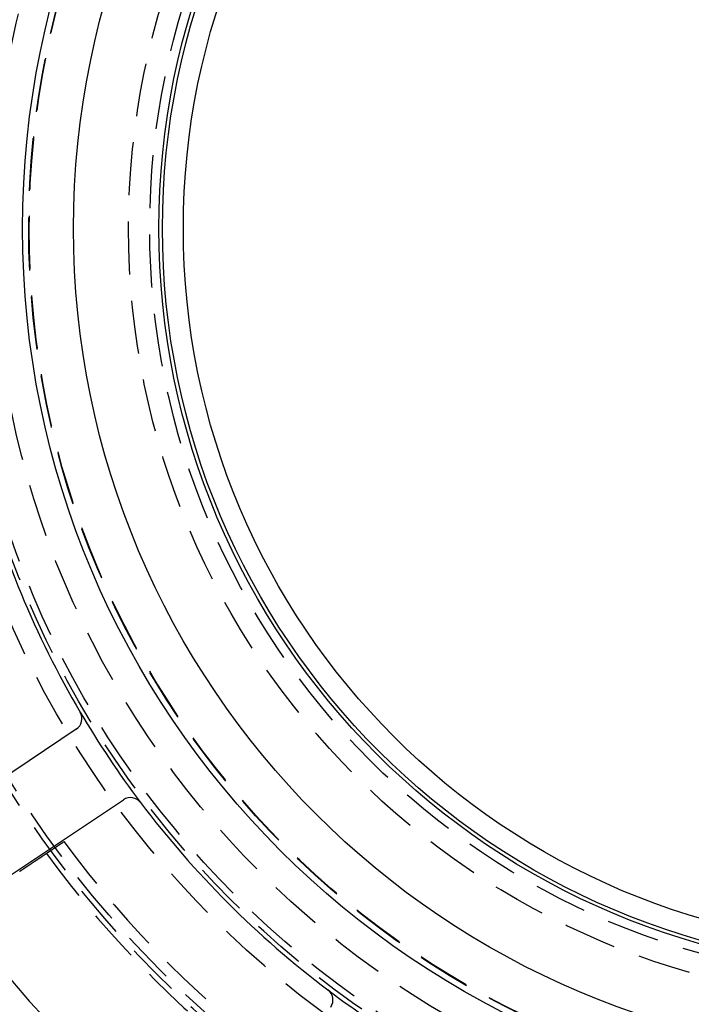
# Model space of a CAD drawing. Extents: x -60 to 60, y -160 to 2500.
# Drawn here: x -42 to -10, y -137 to -90 of the extents above; entities that cross this region are included whole.
import ezdxf

# ---------------------------------------------------------------- set-up
doc = ezdxf.new("R2010")
doc.units = 0
doc.header["$LTSCALE"] = 10
doc.linetypes.add('VERDECKT', pattern=[0.375, 0.25, -0.125])
doc.layers.get('0').update_dxf_attribs({"linetype": 'CONTINUOUS'})
doc.layers.add('STEMPEL', color=3, linetype='CONTINUOUS')

# ---------------------------------------------------------------- blocks, each defined once
blk = doc.blocks.new('A$CBD016A10')
at = {"color": 3, "linetype": 'CONTINUOUS'}
for p, q in [((-38.96447, -23.62985), (-45.05335, -27.6983)), ((-42.83106, -31.02418), (-36.74219, -26.95573))]:
    blk.add_line(p, q, dxfattribs=at)
at = {"color": 1}
for points in [[(-40.3777, -29.4897, 0), (-40.3688, -29.4838, 0), (-40.36, -29.4779, 0), (-40.3512, -29.472, 0), (-40.3423, -29.466, 0), (-40.3335, -29.4601, 0), (-40.3247, -29.4542, 0), (-40.3158, -29.4483, 0), (-40.307, -29.4424, 0), (-40.2982, -29.4364, 0), (-40.2894, -29.4305, 0), (-40.2806, -29.4246, 0), (-40.2717, -29.4187, 0), (-40.2629, -29.4128, 0), (-40.2541, -29.4069, 0), (-40.2453, -29.401, 0), (-40.2365, -29.3951, 0), (-40.2277, -29.3891, 0), (-40.2189, -29.3832, 0), (-40.2101, -29.3773, 0), (-40.2013, -29.3714, 0), (-40.1925, -29.3655, 0), (-40.1837, -29.3596, 0), (-40.1749, -29.3537, 0), (-40.1661, -29.3478, 0), (-40.1573, -29.3419, 0), (-40.1485, -29.336, 0), (-40.1397, -29.3301, 0), (-40.1309, -29.3243, 0), (-40.1221, -29.3184, 0), (-40.1134, -29.3125, 0), (-40.1046, -29.3066, 0), (-40.0958, -29.3007, 0), (-40.087, -29.2948, 0), (-40.0783, -29.2889, 0), (-40.0695, -29.283, 0), (-40.0607, -29.2772, 0), (-40.0519, -29.2713, 0), (-40.0432, -29.2654, 0), (-40.0344, -29.2595, 0), (-40.0256, -29.2536, 0), (-40.0169, -29.2478, 0), (-40.0081, -29.2419, 0), (-39.9994, -29.236, 0), (-39.9906, -29.2301, 0), (-39.9819, -29.2243, 0), (-39.9731, -29.2184, 0), (-39.9643, -29.2125, 0), (-39.9556, -29.2067, 0), (-39.9469, -29.2008, 0), (-39.9381, -29.1949, 0), (-39.9294, -29.1891, 0), (-39.9206, -29.1832, 0), (-39.9119, -29.1773, 0), (-39.9031, -29.1715, 0), (-39.8944, -29.1656, 0), (-39.8857, -29.1598, 0), (-39.8769, -29.1539, 0), (-39.8682, -29.148, 0), (-39.8595, -29.1422, 0), (-39.8508, -29.1363, 0), (-39.842, -29.1305, 0), (-39.8333, -29.1246, 0), (-39.8246, -29.1188, 0), (-39.8159, -29.1129, 0), (-39.8071, -29.1071, 0), (-39.7984, -29.1012, 0), (-39.7897, -29.0954, 0), (-39.781, -29.0896, 0), (-39.7723, -29.0837, 0), (-39.7636, -29.0779, 0), (-39.7549, -29.072, 0), (-39.7462, -29.0662, 0), (-39.7375, -29.0604, 0), (-39.7288, -29.0545, 0), (-39.7201, -29.0487, 0), (-39.7114, -29.0429, 0), (-39.7027, -29.037, 0), (-39.694, -29.0312, 0), (-39.6853, -29.0254, 0), (-39.6766, -29.0195, 0), (-39.6679, -29.0137, 0), (-39.6592, -29.0079, 0), (-39.6506, -29.0021, 0), (-39.6419, -28.9962, 0), (-39.6332, -28.9904, 0), (-39.6245, -28.9846, 0), (-39.6158, -28.9788, 0), (-39.6072, -28.973, 0), (-39.5985, -28.9671, 0), (-39.5898, -28.9613, 0), (-39.5811, -28.9555, 0), (-39.5725, -28.9497, 0), (-39.5638, -28.9439, 0), (-39.5551, -28.9381, 0), (-39.5465, -28.9323, 0)], [(-41.6389, -30.3357, 0), (-41.6325, -30.3314, 0), (-41.6262, -30.3271, 0), (-41.6198, -30.3228, 0), (-41.6134, -30.3186, 0), (-41.6071, -30.3143, 0), (-41.6008, -30.3101, 0), (-41.5944, -30.3058, 0), (-41.5881, -30.3016, 0), (-41.5818, -30.2973, 0), (-41.5755, -30.2931, 0), (-41.5691, -30.2889, 0), (-41.5628, -30.2847, 0), (-41.5566, -30.2804, 0), (-41.5503, -30.2762, 0), (-41.544, -30.272, 0), (-41.5378, -30.2678, 0), (-41.5315, -30.2636, 0), (-41.5253, -30.2594, 0), (-41.519, -30.2553, 0), (-41.5128, -30.2511, 0), (-41.5066, -30.2469, 0), (-41.5004, -30.2428, 0), (-41.4942, -30.2386, 0), (-41.4881, -30.2345, 0), (-41.4819, -30.2304, 0), (-41.4758, -30.2262, 0), (-41.4696, -30.2221, 0), (-41.4635, -30.218, 0), (-41.4574, -30.2139, 0), (-41.4513, -30.2098, 0), (-41.4452, -30.2058, 0), (-41.4392, -30.2017, 0), (-41.4331, -30.1977, 0), (-41.4271, -30.1936, 0), (-41.4211, -30.1896, 0), (-41.4151, -30.1855, 0), (-41.4091, -30.1815, 0), (-41.4031, -30.1775, 0), (-41.3972, -30.1735, 0), (-41.3912, -30.1695, 0), (-41.3853, -30.1656, 0), (-41.3794, -30.1616, 0), (-41.3735, -30.1577, 0), (-41.3676, -30.1537, 0), (-41.3618, -30.1498, 0), (-41.3559, -30.1459, 0), (-41.3501, -30.142, 0), (-41.3443, -30.1381, 0), (-41.3385, -30.1342, 0), (-41.3328, -30.1303, 0), (-41.327, -30.1265, 0), (-41.3213, -30.1226, 0), (-41.3156, -30.1188, 0), (-41.3099, -30.115, 0), (-41.3042, -30.1112, 0), (-41.2985, -30.1074, 0), (-41.2929, -30.1036, 0), (-41.2873, -30.0998, 0), (-41.2817, -30.0961, 0), (-41.2761, -30.0923, 0), (-41.2705, -30.0886, 0), (-41.265, -30.0849, 0), (-41.2595, -30.0812, 0), (-41.254, -30.0775, 0), (-41.2485, -30.0738, 0), (-41.2431, -30.0702, 0), (-41.2376, -30.0665, 0), (-41.2322, -30.0629, 0), (-41.2268, -30.0593, 0), (-41.2215, -30.0557, 0), (-41.2161, -30.0521, 0), (-41.2108, -30.0485, 0), (-41.2055, -30.045, 0), (-41.2002, -30.0414, 0), (-41.195, -30.0379, 0), (-41.1898, -30.0344, 0), (-41.1845, -30.0309, 0), (-41.1794, -30.0274, 0), (-41.1742, -30.024, 0), (-41.1691, -30.0205, 0), (-41.164, -30.0171, 0), (-41.1589, -30.0137, 0), (-41.1538, -30.0103, 0), (-41.1488, -30.0069, 0), (-41.1438, -30.0036, 0), (-41.1388, -30.0002, 0), (-41.1338, -29.9969, 0), (-41.1289, -29.9936, 0), (-41.124, -29.9903, 0), (-41.1191, -29.987, 0), (-41.1143, -29.9838, 0), (-41.1094, -29.9805, 0), (-41.1046, -29.9773, 0), (-41.0998, -29.9741, 0), (-41.095, -29.9709, 0), (-41.0902, -29.9677, 0), (-41.0854, -29.9644, 0), (-41.0806, -29.9612, 0), (-41.0758, -29.958, 0), (-41.0711, -29.9548, 0), (-41.0663, -29.9516, 0), (-41.0615, -29.9484, 0), (-41.0567, -29.9452, 0), (-41.0519, -29.942, 0), (-41.0472, -29.9388, 0), (-41.0424, -29.9356, 0), (-41.0376, -29.9324, 0), (-41.0329, -29.9292, 0), (-41.0281, -29.926, 0), (-41.0234, -29.9228, 0), (-41.0186, -29.9196, 0), (-41.0139, -29.9165, 0), (-41.0092, -29.9133, 0), (-41.0044, -29.9101, 0), (-40.9997, -29.907, 0), (-40.995, -29.9038, 0), (-40.9903, -29.9006, 0), (-40.9856, -29.8975, 0), (-40.9809, -29.8944, 0), (-40.9762, -29.8912, 0), (-40.9716, -29.8881, 0), (-40.9669, -29.885, 0), (-40.9623, -29.8818, 0), (-40.9576, -29.8787, 0), (-40.953, -29.8756, 0), (-40.9484, -29.8725, 0), (-40.9437, -29.8694, 0), (-40.9391, -29.8663, 0), (-40.9345, -29.8632, 0), (-40.93, -29.8602, 0), (-40.9254, -29.8571, 0), (-40.9208, -29.854, 0), (-40.9163, -29.851, 0), (-40.9118, -29.848, 0), (-40.9072, -29.8449, 0), (-40.9027, -29.8419, 0), (-40.8982, -29.8389, 0), (-40.8937, -29.8359, 0), (-40.8893, -29.8329, 0), (-40.8848, -29.8299, 0), (-40.8804, -29.8269, 0), (-40.8759, -29.8239, 0), (-40.8715, -29.821, 0), (-40.8671, -29.818, 0), (-40.8627, -29.8151, 0), (-40.8583, -29.8121, 0), (-40.854, -29.8092, 0), (-40.8496, -29.8063, 0), (-40.8453, -29.8034, 0), (-40.841, -29.8005, 0), (-40.8367, -29.7976, 0), (-40.8324, -29.7948, 0), (-40.8282, -29.7919, 0), (-40.824, -29.7891, 0), (-40.8197, -29.7862, 0), (-40.8155, -29.7834, 0), (-40.8113, -29.7806, 0), (-40.8072, -29.7778, 0), (-40.803, -29.775, 0), (-40.7989, -29.7723, 0), (-40.7948, -29.7695, 0), (-40.7907, -29.7668, 0), (-40.7866, -29.764, 0), (-40.7826, -29.7613, 0), (-40.7785, -29.7586, 0), (-40.7745, -29.7559, 0), (-40.7705, -29.7532, 0), (-40.7665, -29.7506, 0), (-40.7626, -29.7479, 0), (-40.7587, -29.7453, 0), (-40.7547, -29.7426, 0), (-40.7508, -29.74, 0), (-40.747, -29.7374, 0), (-40.7431, -29.7349, 0), (-40.7393, -29.7323, 0), (-40.7355, -29.7297, 0), (-40.7317, -29.7272, 0), (-40.7279, -29.7247, 0), (-40.7242, -29.7221, 0), (-40.7204, -29.7196, 0), (-40.7167, -29.7172, 0), (-40.7131, -29.7147, 0), (-40.7094, -29.7122, 0), (-40.7057, -29.7098, 0), (-40.7021, -29.7074, 0), (-40.6985, -29.7049, 0), (-40.6949, -29.7025, 0), (-40.6914, -29.7002, 0), (-40.6879, -29.6978, 0), (-40.6843, -29.6954, 0), (-40.6808, -29.6931, 0), (-40.6774, -29.6908, 0), (-40.6739, -29.6884, 0), (-40.6705, -29.6861, 0), (-40.6671, -29.6839, 0), (-40.6637, -29.6816, 0), (-40.6604, -29.6793, 0), (-40.657, -29.6771, 0), (-40.6537, -29.6749, 0), (-40.6504, -29.6727, 0), (-40.6472, -29.6705, 0), (-40.6439, -29.6683, 0), (-40.6407, -29.6662, 0), (-40.6375, -29.664, 0), (-40.6343, -29.6619, 0), (-40.6312, -29.6598, 0), (-40.628, -29.6577, 0), (-40.6249, -29.6556, 0), (-40.6219, -29.6535, 0), (-40.6188, -29.6515, 0), (-40.6158, -29.6494, 0), (-40.6128, -29.6474, 0), (-40.6098, -29.6454, 0), (-40.6068, -29.6434, 0), (-40.6039, -29.6415, 0), (-40.601, -29.6395, 0), (-40.5981, -29.6376, 0), (-40.5952, -29.6356, 0), (-40.5924, -29.6337, 0), (-40.5895, -29.6318, 0), (-40.5867, -29.63, 0), (-40.584, -29.6281, 0), (-40.5812, -29.6263, 0), (-40.5785, -29.6245, 0), (-40.5758, -29.6226, 0), (-40.5732, -29.6209, 0), (-40.5705, -29.6191, 0), (-40.5679, -29.6173, 0), (-40.5653, -29.6156, 0), (-40.5627, -29.6139, 0), (-40.5601, -29.6121, 0), (-40.5576, -29.6104, 0), (-40.555, -29.6087, 0), (-40.5525, -29.607, 0), (-40.55, -29.6053, 0), (-40.5474, -29.6036, 0), (-40.5449, -29.6019, 0), (-40.5425, -29.6003, 0), (-40.54, -29.5986, 0), (-40.5375, -29.597, 0), (-40.5351, -29.5953, 0), (-40.5326, -29.5937, 0), (-40.5302, -29.5921, 0), (-40.5278, -29.5904, 0), (-40.5254, -29.5888, 0), (-40.523, -29.5872, 0), (-40.5207, -29.5856, 0), (-40.5183, -29.5841, 0), (-40.516, -29.5825, 0), (-40.5136, -29.5809, 0), (-40.5113, -29.5794, 0), (-40.509, -29.5779, 0), (-40.5068, -29.5763, 0), (-40.5045, -29.5748, 0), (-40.5023, -29.5733, 0), (-40.5, -29.5718, 0), (-40.4978, -29.5703, 0), (-40.4956, -29.5688, 0), (-40.4934, -29.5674, 0), (-40.4913, -29.5659, 0), (-40.4891, -29.5645, 0), (-40.487, -29.5631, 0), (-40.4849, -29.5616, 0), (-40.4828, -29.5602, 0), (-40.4807, -29.5588, 0), (-40.4786, -29.5575, 0), (-40.4766, -29.5561, 0), (-40.4745, -29.5547, 0), (-40.4725, -29.5534, 0), (-40.4705, -29.552, 0), (-40.4686, -29.5507, 0), (-40.4666, -29.5494, 0), (-40.4647, -29.5481, 0), (-40.4628, -29.5468, 0), (-40.4609, -29.5455, 0), (-40.459, -29.5443, 0), (-40.4571, -29.543, 0), (-40.4553, -29.5418, 0), (-40.4535, -29.5406, 0), (-40.4517, -29.5394, 0), (-40.4499, -29.5382, 0), (-40.4481, -29.537, 0), (-40.4464, -29.5358, 0), (-40.4447, -29.5347, 0), (-40.443, -29.5335, 0), (-40.4413, -29.5324, 0), (-40.4396, -29.5313, 0), (-40.438, -29.5302, 0), (-40.4364, -29.5291, 0), (-40.4348, -29.5281, 0), (-40.4332, -29.527, 0), (-40.4317, -29.526, 0), (-40.4301, -29.5249, 0), (-40.4286, -29.5239, 0), (-40.4272, -29.5229, 0), (-40.4257, -29.522, 0), (-40.4243, -29.521, 0), (-40.4228, -29.52, 0), (-40.4215, -29.5191, 0), (-40.4201, -29.5182, 0), (-40.4187, -29.5173, 0), (-40.4174, -29.5164, 0), (-40.4161, -29.5155, 0), (-40.4148, -29.5147, 0), (-40.4136, -29.5138, 0), (-40.4124, -29.513, 0), (-40.4111, -29.5122, 0), (-40.41, -29.5114, 0), (-40.4088, -29.5106, 0), (-40.4076, -29.5098, 0), (-40.4065, -29.5091, 0), (-40.4054, -29.5084, 0), (-40.4043, -29.5076, 0), (-40.4033, -29.5069, 0), (-40.4023, -29.5062, 0), (-40.4012, -29.5056, 0), (-40.4003, -29.5049, 0), (-40.3993, -29.5042, 0), (-40.3983, -29.5036, 0), (-40.3974, -29.503, 0), (-40.3965, -29.5024, 0), (-40.3956, -29.5018, 0), (-40.3948, -29.5012, 0), (-40.3939, -29.5007, 0), (-40.3931, -29.5001, 0), (-40.3923, -29.4996, 0), (-40.3916, -29.4991, 0), (-40.3908, -29.4986, 0), (-40.3901, -29.4981, 0), (-40.3894, -29.4976, 0), (-40.3887, -29.4971, 0), (-40.388, -29.4967, 0), (-40.3874, -29.4963, 0), (-40.3868, -29.4958, 0), (-40.3861, -29.4954, 0), (-40.3856, -29.495, 0), (-40.385, -29.4947, 0), (-40.3845, -29.4943, 0), (-40.3839, -29.494, 0), (-40.3835, -29.4936, 0), (-40.383, -29.4933, 0), (-40.3825, -29.493, 0), (-40.3821, -29.4927, 0), (-40.3817, -29.4924, 0), (-40.3813, -29.4922, 0), (-40.3809, -29.4919, 0), (-40.3806, -29.4917, 0), (-40.3802, -29.4915, 0), (-40.3799, -29.4912, 0), (-40.3796, -29.491, 0), (-40.3793, -29.4909, 0), (-40.3791, -29.4907, 0), (-40.3789, -29.4905, 0), (-40.3787, -29.4904, 0), (-40.3785, -29.4903, 0), (-40.3783, -29.4902, 0), (-40.3781, -29.4901, 0), (-40.378, -29.49, 0), (-40.3779, -29.4899, 0), (-40.3778, -29.4898, 0), (-40.3777, -29.4898, 0), (-40.3777, -29.4898, 0), (-40.3777, -29.4897, 0), (-40.3777, -29.4897, 0)]]:
    blk.add_polyline3d(points, dxfattribs=at)
at = {"color": 3, "linetype": 'CONTINUOUS'}
for radius in [60, 41.5, 39.095, 35.0682, 34.9, 33.91236]:
    blk.add_circle((0, 0), radius, dxfattribs=at)
at = {"color": 1, "linetype": 'VERDECKT'}
for radius in [59, 49.75, 49.5, 46, 44.8, 44.5, 42.9, 41.2115, 41.18911, 36.5, 36.5, 35.5]:
    blk.add_circle((0, 0), radius, dxfattribs=at)
at = {"color": 3, "linetype": 'CONTINUOUS'}
for centre, radius, start, end in [((0, 0), 45, 194.518637, 210.481363), ((-39.29782, -23.13097), 0.6, 303.75, 30.481363), ((0, 0), 45, 210.481363, 217.018637), ((-36.40885, -27.45461), 0.6, 37.018637, 123.75), ((0, 0), 45, 217.018637, 232.981363), ((0, 0), 55, 218.078325, 231.921675), ((-27.45461, -36.40885), 0.6, 326.25, 52.981363), ((0, 0), 45, 232.981363, 239.518637)]:
    blk.add_arc(centre, radius, start, end, dxfattribs=at)
at = {"color": 1, "linetype": 'VERDECKT'}
for radius, start, end in [(49, 216.189253, 234.010747), (50, 216.142443, 234.057557), (56, 215.896713, 234.303287)]:
    blk.add_arc((0, 0), radius, start, end, dxfattribs=at)

msp = doc.modelspace()

# ---------------------------------------------------------------- block references
at = {"layer": 'STEMPEL'}
msp.add_blockref('A$CBD016A10', (0, -100), dxfattribs=at)

doc.saveas('drawing.dxf')
